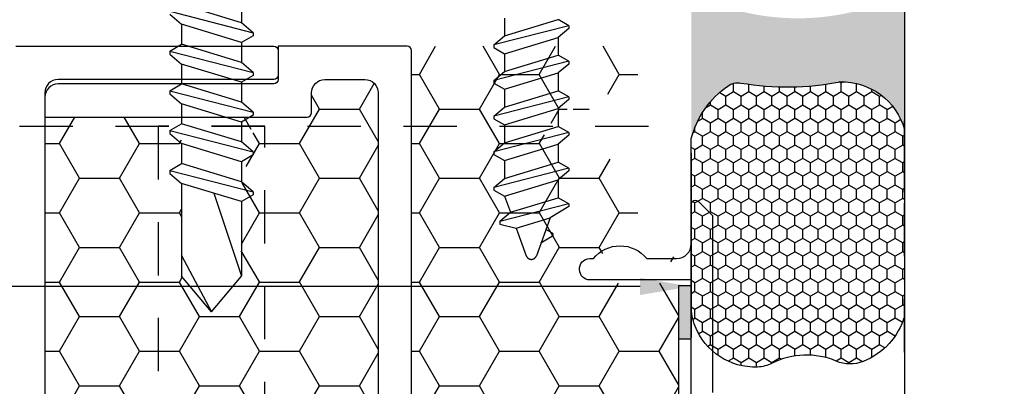
# Model space of a CAD drawing. Units: inches. Extents: x 0 to 54, y 0 to 43.6.
# Drawn here: x 47.5 to 49.8, y 9.2 to 10.1 of the extents above; entities that cross this region are included whole.
import ezdxf

# ---------------------------------------------------------------- set-up
doc = ezdxf.new("R2010")
doc.units = ezdxf.units.IN
doc.header["$MEASUREMENT"] = 0
doc.linetypes.add('HIDDEN', pattern=[0.375, 0.25, -0.125])
doc.linetypes.add('HIDDEN2', pattern=[0.1875, 0.125, -0.0625])
for name, color, linetype in [('Arcadia-Dim', 4, 'Continuous'), ('Arcadia-Hidden', 1, 'HIDDEN2'), ('Arcadia-Profile', 5, 'Continuous'), ('Arcadia-Shade', 8, 'Continuous')]:
    doc.layers.add(name, color=color, linetype=linetype)
doc.styles.get("Standard").update_dxf_attribs({"font": 'ARIALN.TTF'})
doc.dimstyles.get("Standard").update_dxf_attribs({"dimscale": 0, "dimtxt": 0.09375, "dimasz": 0.12, "dimexe": 0.12, "dimexo": 0.0625, "dimgap": 0.09, "dimtad": 0, "dimtih": 1, "dimtoh": 1, "dimdec": 4, "dimzin": 0, "dimdsep": 46, "dimlunit": 4, "dimtxsty": 'Standard', "dimcen": 0.09, "dimadec": 0, "dimazin": 0, "dimtfac": 1, "dimtdec": 4, "dimtofl": 0, "dimtmove": 0, "dimatfit": 3, "dimfxl": 1, "dimtolj": 1, "dimtzin": 0, "dimarcsym": 0})
pattern_1 = [(0, (365.8298759644866, 72.78821124399035), (0.140625, 0.08118988125), [0.09375, -0.1875]), (120, (365.8298759644866, 72.78821124399035), (-0.1406249996927418, 0.08118988178218671), [0.09374999999999986, -0.1874999999999997]), (59.99999999999999, (365.8298759644866, 72.78821124399035), (3.072581564178556e-10, 0.1623797630321867), [-0.1875, 0.09375])]

# ---------------------------------------------------------------- blocks, each defined once
blk = doc.blocks.new('BUTTON HEAD')
at = {"linetype": 'HIDDEN'}
for p, q in [((-0.06999995343926457, -1.147868867236525), (-0.06999995343926457, -1.194535502862664)), ((-0.06999995343926457, -1.194535502862664), (0.06999995343926457, -1.151733235928532)), ((0.09799993481499314, -1.167905102165491), (-0.09799993481499314, -1.218030276908053)), ((0.09799993481499314, -1.174905097509395), (0.06999995343926457, -1.198399871554784)), ((-0.09799993481499314, -1.218030276908053), (-0.06999995343926457, -1.194535502862664)), ((-0.06999995343926457, -1.241202138488916), (0.06999995343926457, -1.198399871554784)), ((-0.06999995343926457, -1.241202138488916), (0.06999995343926457, -1.198399871554784)), ((0.06999995343926457, -1.198399871554784), (0.06999995343926457, -1.245066507180923)), ((-0.09799993481499314, -1.218030276908053), (-0.09799993481499314, -1.225030272251956)), ((-0.09799993481499314, -1.225030272251956), (-0.06999995343926457, -1.241202138488916)), ((-0.06999995343926457, -1.241202138488916), (-0.06999995343926457, -1.287868774115054)), ((-0.06999995343926457, -1.287868774115054), (0.06999995343926457, -1.245066507180923)), ((0.09799993481499314, -1.261238373417882), (0.06999995343926457, -1.245066507180923)), ((0.09799993481499314, -1.261238373417882), (-0.09799993481499314, -1.31136354816033)), ((0.09799993481499314, -1.268238368761786), (0.06999995343926457, -1.291733142807061)), ((0.09799993481499314, -1.261238373417882), (0.09799993481499314, -1.268238368761786)), ((-0.09799993481499314, -1.31136354816033), (-0.06999995343926457, -1.287868774115054)), ((-0.06999995343926457, -1.334535409741193), (0.06999995343926457, -1.291733142807061)), ((-0.06999995343926457, -1.334535409741193), (0.06999995343926457, -1.291733142807061)), ((0.06999995343926457, -1.291733142807061), (0.06999995343926457, -1.338399778433313)), ((-0.09799993481499314, -1.31136354816033), (-0.09799993481499314, -1.318363543504347)), ((-0.09799993481499314, -1.318363543504347), (-0.06999995343926457, -1.334535409741193)), ((-0.06999995343926457, -1.334535409741193), (-0.06999995343926457, -1.381202045367445)), ((-0.06999995343926457, -1.381202045367445), (0.06999995343926457, -1.338399778433313)), ((0.09799993481499314, -1.354571644670159), (0.06999995343926457, -1.338399778433313)), ((0.09799993481499314, -1.354571644670159), (-0.09799993481499314, -1.40469681941272)), ((0.09799993481499314, -1.361571640014176), (0.06999995343926457, -1.385066414059452)), ((0.09799993481499314, -1.354571644670159), (0.09799993481499314, -1.361571640014176)), ((-0.09799993481499314, -1.40469681941272), (-0.06999995343926457, -1.381202045367445)), ((-0.06999995343926457, -1.427868680993583), (0.06999995343926457, -1.385066414059452)), ((-0.06999995343926457, -1.427868680993583), (0.06999995343926457, -1.385066414059452)), ((0.06999995343926457, -1.385066414059452), (0.06999995343926457, -1.43173304968559)), ((-0.09799993481499314, -1.40469681941272), (-0.09799993481499314, -1.411696814756624)), ((-0.09799993481499314, -1.411696814756624), (-0.06999995343926457, -1.427868680993583)), ((-0.06999995343926457, -1.427868680993583), (-0.06999995343926457, -1.474535316619722)), ((0.09799993481499314, -1.44790491592255), (-0.09799993481499314, -1.498030090665111)), ((-0.06999995343926457, -1.474535316619722), (0.06999995343926457, -1.43173304968559)), ((0.09799993481499314, -1.44790491592255), (0.06999995343926457, -1.43173304968559)), ((0.09799993481499314, -1.44790491592255), (0.09799993481499314, -1.454904911266453)), ((-0.09799993481499314, -1.498030090665111), (-0.06999995343926457, -1.474535316619722)), ((0.09799993481499314, -1.454904911266453), (0.06999995343926457, -1.478399685311842)), ((-0.09799993481499314, -1.498030090665111), (-0.09799993481499314, -1.505030086009015)), ((-0.06999995343926457, -1.521201952245974), (0.06999995343926457, -1.478399685311842)), ((-0.06999995343926457, -1.521201952245974), (0.06999995343926457, -1.478399685311842)), ((0.06999995343926457, -1.478399685311842), (0.06999995343926457, -1.525066320937981)), ((-0.09799993481499314, -1.505030086009015), (-0.06999995343926457, -1.521201952245974)), ((-0.06999995343926457, -1.521201952245974), (-0.06999995343926457, -1.567868587872113)), ((0.09799993481499314, -1.54123818717494), (-0.09799993481499314, -1.591363361917388)), ((-0.06999995343926457, -1.567868587872113), (0.06999995343926457, -1.525066320937981)), ((0.09799993481499314, -1.54123818717494), (0.06999995343926457, -1.525066320937981)), ((0.09799993481499314, -1.54123818717494), (0.09799993481499314, -1.548238182518844)), ((-0.09799993481499314, -1.591363361917388), (-0.06999995343926457, -1.567868587872113)), ((0.09799993481499314, -1.548238182518844), (0.06999995343926457, -1.571732956564119)), ((-0.09799993481499314, -1.591363361917388), (-0.09799993481499314, -1.598363357261292)), ((-0.06999995343926457, -1.614535223498251), (0.06999995343926457, -1.571732956564119)), ((-0.06999995343926457, -1.614535223498251), (0.06999995343926457, -1.571732956564119)), ((0.06999995333410425, -1.57173295659627), (0.06999995333410425, -1.789797059557827)), ((-0.09799993481499314, -1.598363357261292), (-0.06999995343926457, -1.614535223498251)), ((-0.005381477551964053, -1.594779372830402), (-0.0699999535444249, -1.789797059557827)), ((-0.0699999535444249, -1.614535223437515), (-0.0699999535444249, -1.789797059557827)), ((0.06999995333410425, -1.740895810033408), (-1.051603248924948e-10, -1.873258542504686)), ((-1.051603248924948e-10, -1.873258542504686), (-0.0699999535444249, -1.789797059557827)), ((-1.051603248924948e-10, -1.873258542504686), (0.06999995333410425, -1.789797059557827))]:
    blk.add_line(p, q, dxfattribs=at)
blk = doc.blocks.new('*D32')
at = {"layer": 'Arcadia-Dim', "color": 0, "lineweight": -2, "transparency": 16777216}
for p, q in [((44.53002243557962, 9.763367505331523), (44.53002243557962, 9.329772928421049)), ((49.03002243557951, 9.763367505331523), (49.03002243557951, 9.329772928421049)), ((44.65002243557962, 9.449772928421048), (45.27110452779454, 9.449772928421048)), ((48.91002243557951, 9.449772928421048), (45.5990197733607, 9.449772928421048))]:
    blk.add_line(p, q, dxfattribs=at)
at = {"layer": 'Arcadia-Dim', "color": 0, "transparency": 16777216}
for points in [[(44.65002243557962, 9.469772928421047), (44.65002243557962, 9.429772928421048), (44.53002243557962, 9.449772928421048)], [(48.91002243557951, 9.469772928421047), (48.91002243557951, 9.429772928421048), (49.03002243557951, 9.449772928421048)]]:
    blk.add_solid(points, dxfattribs=at)
at = {"layer": 'Defpoints', "color": 0, "transparency": 16777216}
for p in [(44.53002243557962, 9.825867505331523), (49.03002243557951, 9.825867505331523), (49.03002243557951, 9.449772928421048)]:
    blk.add_point(p, dxfattribs=at)
at = {"layer": 'Arcadia-Dim', "color": 0, "transparency": 16777216, "insert": (45.43506215057762, 9.449772928421048), "char_height": 0.09375, "attachment_point": 5}
blk.add_mtext('\\A1;4{\\H1.000000x;\\S1/2;}"', dxfattribs=at)
blk = doc.blocks.new('91-004 COVER w PERF')
at = {"layer": 'Arcadia-Shade'}
h = blk.add_hatch(color=256, dxfattribs=at)
h.dxf.hatch_style = 1
h.paths.add_polyline_path([(0.03000000000000114, -0.875), (0, -0.875), (0, -1), (0.03000000000000114, -1)])
h.paths.add_polyline_path([(0.03000000000000114, -0.5), (0, -0.5), (0, -0.625), (0.03000000000000114, -0.625)])
h.paths.add_polyline_path([(0.03000000000000114, -0.125), (0, -0.125), (0, -0.25), (0.03000000000000114, -0.25)])
h.paths.add_polyline_path([(0.03000000000000114, 0.25), (0, 0.25), (0, 0.125), (0.03000000000000114, 0.125)])
h.paths.add_polyline_path([(0.03000000000000114, 0.625), (0, 0.625), (0, 0.5), (0.03000000000000114, 0.5)])
h.paths.add_polyline_path([(0.03000000000000114, 1), (0, 1), (0, 0.875), (0.03000000000000114, 0.875)])
at = {"layer": 'Arcadia-Profile'}
blk.add_line((0, 0.875), (0.03000000000000114, 0.875), dxfattribs=at)
blk.add_lwpolyline([(0, 0.75), (0, 1.014347489042109), (0.2379999999999427, 1.014347489042109, 0.4142135623731006), (0.2619999999999436, 1.03834748904211, 0.4399056403217711), (0.2380000000326064, 1.064347489042177), (0.2294499799834995, 1.064347489042177, 0.4803844614090011), (0.1045500200165534, 1.064347489042177), (0.03499999999996817, 1.064347489042149, -0.4142135623730943), (-3.552713678800501e-14, 1.099347489042145), (7.105427357601002e-15, 1.191113917429391, 0.6681786379194257), (-0.0170710678118553, 1.198184985241255), (-0.04999999999995453, 1.165256053053156), (-0.04999999999995453, 0.75)], format="xyb", dxfattribs=at)
blk.add_lwpolyline([(0, 1), (0.03000000000000114, 1), (0.03000000000000114, -1), (0, -1)], close=True, dxfattribs=at)
blk = doc.blocks.new('08x1_4FHSM')
at = {"linetype": 'HIDDEN'}
for p, q in [((-0.04417758483857437, 1.402755269550052), (-0.01178749630354314, 1.491746306159277)), ((0.03533020682074106, 1.42706324087532), (0.01178749648465338, 1.491746306179342)), ((-0.04940636547982447, 1.445669977084608), (-0.02257768223232492, 1.462100514223236)), ((-0.04931385625779594, 1.438483410175181), (-0.03432460391992986, 1.429826112138256)), ((-0.08780794159423433, 1.369762983708691), (0.07411306586381183, 1.411172801014432)), ((0.03533020682074106, 1.42706324087532), (-0.04417758483857437, 1.402755269550052)), ((0.07411306586381183, 1.41744479684257), (0.03533020682074106, 1.42706324087532)), ((0.07411306586381183, 1.410488196588446), (0.04902508255116, 1.389436879043776)), ((0.07411306586381183, 1.410488196588446), (0.07411306586381183, 1.41744479684257)), ((-0.08780794159423433, 1.376034979536827), (-0.04417758483857437, 1.402755269550052)), ((0.04902508255116, 1.389436879043776), (-0.0627199582815825, 1.355272991560375)), ((0.06271995828157895, 1.351810517212337), (0.04902508255116, 1.389436879043776)), ((-0.08780794159423433, 1.369762983708691), (-0.08780794159423433, 1.376034979536827)), ((-0.08780794159423433, 1.369762983708691), (-0.0627199582815825, 1.355272991560375)), ((-0.0627199582815825, 1.313459686039355), (-0.0627199582815825, 1.355272991560375)), ((0.06271995828157895, 1.351810517212337), (-0.0627199582815825, 1.313459686039355)), ((0.08780794159423433, 1.337320525064021), (0.06271995828157895, 1.351810517212337)), ((-0.08780794159423433, 1.286136372666549), (0.08780794159423433, 1.331048529235883)), ((0.08780794159423433, 1.331048529235883), (0.06271995828157895, 1.309997211691215)), ((0.08780794159423433, 1.331048529235883), (0.08780794159423433, 1.337320525064021)), ((-0.08780794159423433, 1.292408368494685), (-0.0627199582815825, 1.313459686039355)), ((0.06271995828157895, 1.309997211691215), (-0.0627199582815825, 1.271646380518233)), ((0.06271995828157895, 1.268183906170195), (0.06271995828157895, 1.309997211691215)), ((-0.08780794159423433, 1.286136372666549), (-0.08780794159423433, 1.292408368494685)), ((-0.08780794159423433, 1.286136372666549), (-0.0627199582815825, 1.271646380518334)), ((-0.0627199582815825, 1.229833074997213), (-0.0627199582815825, 1.271646380518334)), ((-0.08780794159423433, 1.202509761624508), (0.08780794159423433, 1.247421918193741)), ((0.06271995828157895, 1.268183906170195), (-0.0627199582815825, 1.229833074997213)), ((0.06271995828157895, 1.268183906170195), (-0.0627199582815825, 1.229833074997213)), ((0.08780794159423433, 1.253693914021879), (0.06271995828157895, 1.268183906170195)), ((0.08780794159423433, 1.247421918193741), (0.06271995828157895, 1.226370600649174)), ((0.08780794159423433, 1.247421918193741), (0.08780794159423433, 1.253693914021879)), ((-0.08780794159423433, 1.208781757452646), (-0.0627199582815825, 1.229833074997213)), ((0.06271995828157895, 1.226370600649174), (-0.0627199582815825, 1.188019769476192)), ((0.06271995828157895, 1.184557295128155), (0.06271995828157895, 1.226370600649174)), ((-0.08780794159423433, 1.202509761624508), (-0.08780794159423433, 1.208781757452646)), ((-0.08780794159423433, 1.202509761624508), (-0.0627199582815825, 1.188019769476192)), ((-0.0627199582815825, 1.146206463955172), (-0.0627199582815825, 1.188019769476192)), ((0.06271995828157895, 1.184557295128155), (-0.0627199582815825, 1.146206463955172)), ((0.06271995828157895, 1.184557295128155), (-0.0627199582815825, 1.146206463955172)), ((0.08780794159423433, 1.170067302979838), (0.06271995828157895, 1.184557295128155)), ((-0.08780794159423433, 1.118883150582468), (0.08780794159423433, 1.1637953071517)), ((0.08780794159423433, 1.1637953071517), (0.06271995828157895, 1.142743989607133)), ((0.08780794159423433, 1.1637953071517), (0.08780794159423433, 1.170067302979838)), ((-0.08780794159423433, 1.125155146410606), (-0.0627199582815825, 1.146206463955172)), ((0.06271995828157895, 1.142743989607133), (-0.0627199582815825, 1.104393158434151)), ((0.06271995828157895, 1.100930684086114), (0.06271995828157895, 1.142743989607133)), ((-0.08780794159423433, 1.118883150582468), (-0.08780794159423433, 1.125155146410606)), ((-0.08780794159423433, 1.118883150582468), (-0.0627199582815825, 1.104393158434151)), ((-0.0627199582815825, 1.062579852913132), (-0.0627199582815825, 1.104393158434151)), ((0.06271995828157895, 1.100930684086114), (-0.0627199582815825, 1.062579852913132)), ((0.06271995828157895, 1.100930684086114), (-0.0627199582815825, 1.062579852913132)), ((0.08780794159423433, 1.086440691937797), (0.06271995828157895, 1.100930684086114)), ((0.08780794159423433, 1.080168696109659), (0.08780794159423433, 1.086440691937797)), ((-0.08780794159423433, 1.035256539540427), (0.08780794159423433, 1.080168696109659)), ((-0.08780794159423433, 1.041528535368565), (-0.0627199582815825, 1.062579852913132)), ((0.08780794159423433, 1.080168696109659), (0.06271995828157895, 1.059117378565093)), ((-0.08780794159423433, 1.035256539540427), (-0.08780794159423433, 1.041528535368565)), ((0.06271995828157895, 1.059117378565093), (-0.0627199582815825, 1.02076654739211)), ((0.06271995828157895, 1.017304073044073), (0.06271995828157895, 1.059117378565093)), ((-0.08780794159423433, 1.035256539540427), (-0.0627199582815825, 1.02076654739211)), ((-0.0627199582815825, 0.9789532418710909), (-0.0627199582815825, 1.02076654739211)), ((0.06271995828157895, 1.017304073044073), (-0.0627199582815825, 0.9789532418710909)), ((0.06271995828157895, 1.017304073044073), (-0.0627199582815825, 0.9789532418710909)), ((0.08780794159423433, 1.002814080895757), (0.06271995828157895, 1.017304073044073)), ((-0.08780794159423433, 0.9516299284983862), (0.08780794159423433, 0.9965420850676185)), ((0.08780794159423433, 0.9965420850676185), (0.06271995828157895, 0.975490767523052)), ((0.08780794159423433, 0.9965420850676185), (0.08780794159423433, 1.002814080895757)), ((-0.08780794159423433, 0.9579019243265243), (-0.0627199582815825, 0.9789532418710909)), ((0.06271995828157895, 0.975490767523052), (-0.0627199582815825, 0.9371399363500696)), ((0.06271995828157895, 0.9336774620020325), (0.06271995828157895, 0.975490767523052)), ((-0.08780794159423433, 0.9516299284983862), (-0.08780794159423433, 0.9579019243265243)), ((-0.08780794159423433, 0.9516299284983862), (-0.0627199582815825, 0.9371399363500696))]:
    blk.add_line(p, q, dxfattribs=at)
for centre, radius, start, end in [((9.422418401072719e-11, 1.487456008343685), 0.01254399165631609, 20.00000005557506, 160.0000000420367), ((-0.0472226023590645, 1.442104208749694), 0.004181330552105364, 121.4843145722295, 239.9906860287274)]:
    blk.add_arc(centre, radius, start, end, dxfattribs=at)
blk = doc.blocks.new('*U8')
blk.add_lwpolyline([(0, 0), (1.5, 0), (1.5, 9.25), (0, 9.25)], close=True)
blk = doc.blocks.new('*U39')
at = {"layer": 'Arcadia-Profile'}
h = blk.add_hatch(color=256, dxfattribs=at)
edge = h.paths.add_edge_path()
edge.add_line((-4.255854927727108e-16, 0.5000000000000019), (-0.3415971317720681, 0.5000000000000019))
edge.add_arc((-0.3958370399560139, 0.2896567274868739), 0.2172239856262077, 35.12576795111403, 75.54049043261, ccw=False)
edge.add_arc((-0.2522502827612998, 0.3906676942111633), 0.041666666666646, -9.589877105315225, 35.125767951116984, ccw=False)
edge.add_arc((0.4308506004019131, 0.2752539657296112), 0.6511155107169635, 170.4101228946807, 190.9855794753516)
edge.add_arc((-0.3613754304164896, 0.1474831508321544), 0.1530866474885135, -74.4499340415818, 1.3823096407652997, ccw=False)
edge.add_line((-0.32033591458083, 4.508615703002762e-13), (-5.972999872483342e-13, 4.508615703002762e-13))
edge.add_arc((0.4975703868955628, 0.2499999999996324), 0.5568449424351317, 153.3231490947054, 206.6768509051579, ccw=False)
at = {"layer": 'Arcadia-Shade', "lineweight": -3}
h = blk.add_hatch(dxfattribs=at)
h.set_pattern_fill('HONEY', color=256, scale=0.1666666666666666)
h.set_pattern_definition([(0, (-1.850371707708595e-17, -9.251858538542975e-18), (0.03124999999999999, 0.0180421959121758), [0.02083333333333333, -0.04166666666666666]), (120, (-1.850371707708595e-17, -9.251858538542975e-18), (-0.03124999999999998, 0.0180421959121758), [0.02083333333333333, -0.04166666666666665]), (59.99999999999999, (-1.850371707708595e-17, -9.251858538542975e-18), (6.938893903907227e-18, 0.03608439182435161), [-0.04166666666666666, 0.02083333333333333])])
h.paths.add_polyline_path([(-0.2083333333333742, 0.1511761387382586, -0.09001934690241734), (-0.2111658875103337, 0.3837262550252461, 0.1976228614784511), (-0.2181714896626488, 0.4146415752496755, 0.1781934081275222), (-0.3415971317720681, 0.5000000000000019), (-0.7337299339763174, 0.5000000000000019, 0.09541692369354227), (-0.7818529476183127, 0.4907321217873543, 0.320487908186165), (-0.8776979589015335, 0.3447817867490042, 0.1072170252175646), (-0.8688592544094398, 0.3105723305868091, -0.2200532177358034), (-0.8638473303031073, 0.1599238414736851, 0.1971983639969382), (-0.864514520170039, 0.09665505371191904, 0.2294187004830096), (-0.7588524718457192, -3.899658373995862e-15), (-0.3203359145824312, -3.899658373995862e-15, 0.3435090603726156)])
at = {"layer": 'Arcadia-Profile'}
blk.add_lwpolyline([(-0.8688592544094401, 0.3105723305868094, -0.1073450320601699), (-0.8776996023646465, 0.3448239381707375, -0.3204104769671941), (-0.7818529476183084, 0.4907321217873561, -0.09541692369342575), (-0.7337299339763724, 0.5000000000000019), (-0.3415971317720681, 0.5000000000000019, -0.1781934081275193), (-0.2181714896626503, 0.4146415752496775, -0.1976228614784485), (-0.2111658875103332, 0.3837262550252489, 0.09001934690241879), (-0.208333333333374, 0.1511761387382577, -0.3435090603726143), (-0.3203359145824311, -3.885780586188048e-15), (-0.7588524718457194, -3.885780586188048e-15, -0.2294187004830065), (-0.8645145201700385, 0.09665505371191728, -0.1971983639969396), (-0.8638473303031081, 0.1599238414736838, 0.2200532177358061)], format="xyb", close=True, dxfattribs=at)

msp = doc.modelspace()

# ---------------------------------------------------------------- hatches: boundary and pattern name
at = {"layer": 'Arcadia-Shade'}
h = msp.add_hatch(dxfattribs=at)
h.set_pattern_fill('HONEY', color=256, scale=0.75)
h.set_pattern_definition(pattern_1)
edge = h.paths.add_edge_path()
edge.add_arc((48.36400866893804, 10.0033675053313), 0.009999999999990905, 0, 90)
edge.add_line((48.36400866893804, 10.0133675053313), (48.89502243557952, 10.0133675053313))
edge.add_arc((48.89502243557952, 10.0033675053313), 0.009999999999990905, 0, 90, ccw=False)
edge.add_line((48.90502243557951, 10.0033675053313), (48.90502243557951, 9.904099404409543))
edge.add_line((48.90502243557951, 9.904099404409543), (48.889731649034, 9.885876554610427))
edge.add_line((48.889731649034, 9.885876554610427), (48.84306501340792, 9.885876554610427))
edge.add_line((48.84306501340792, 9.885876554610427), (48.82689314717091, 9.913876535986155))
edge.add_line((48.82689314717091, 9.913876535986155), (48.81989315182695, 9.913876535986155))
edge.add_line((48.81989315182695, 9.913876535986155), (48.79007139958021, 9.865181941392812))
edge.add_line((48.79007139958021, 9.865181941392812), (48.75985840563506, 9.854185310877249))
edge.add_line((48.75985840563506, 9.854185310877249), (48.75019624263241, 9.870914387173165))
edge.add_arc((48.7461551727948, 9.86858039844693), 0.004666663562610238, 30.0093139704661, 148.5156854282614)
edge.add_line((48.74217552063529, 9.87101763407275), (48.72383786752444, 9.84107490714512))
edge.add_line((48.72383786752444, 9.84107490714512), (48.69075104622159, 9.829032289009938))
edge.add_arc((48.69553932503366, 9.815876601066016), 0.01399999068785331, 109.9999999584254, 249.9999999440264)
edge.add_line((48.6907510461992, 9.802720913130251), (48.76294196729744, 9.776445566773013))
edge.add_line((48.76294196729744, 9.776445566773013), (48.77367683786964, 9.733161125876727))
edge.add_line((48.77367683786964, 9.733161125876727), (48.78144090065332, 9.733161125876727))
edge.add_line((48.78144090065332, 9.733161125876727), (48.80493567469871, 9.761161107252455))
edge.add_line((48.80493567469871, 9.761161107252455), (48.84692938209987, 9.745876647731897))
edge.add_line((48.84692938209987, 9.745876647731897), (48.86310124833689, 9.717876666356169))
edge.add_line((48.86310124833689, 9.717876666356169), (48.87010124368074, 9.717876666356169))
edge.add_line((48.87010124368074, 9.717876666356169), (48.89359601772613, 9.745876647731897))
edge.add_line((48.89359601772613, 9.745876647731897), (48.90502243557951, 9.745876647731897))
edge.add_line((48.90502243557951, 9.745876647731897), (48.90502243557957, 9.5400007070186))
edge.add_line((48.90502243557957, 9.5400007070186), (48.92547241556379, 9.519550727034463))
edge.add_line((48.92547241556379, 9.519550727034463), (48.99502243557954, 9.519550727034463))
edge.add_arc((48.99502243557956, 9.554550727034467), 0.03500000000000369, 269.9999999999651, 359.9999999998488)
edge.add_line((49.03002243557957, 9.554550727034375), (49.03002243557951, 9.542480236915246))
edge.add_arc((48.9950224355795, 9.542480236915289), 0.0350000000000108, 270.00000000006975, 359.99999999993025, ccw=False)
edge.add_line((48.99502243557954, 9.507480236915278), (48.92547241556373, 9.507480236915278))
edge.add_arc((48.86302243557974, 9.45748023691528), 0.08000000000000704, 38.6821874534828, 118.0304138366651)
edge.add_line((48.82542722083851, 9.528096097942118), (48.78077908828728, 9.504819562034406))
edge.add_arc((48.79200203590459, 9.482480236915293), 0.02499999999996722, 116.6742790109556, 270.0000000001954)
edge.add_line((48.79200203590467, 9.457480236915323), (49.0000224355796, 9.457480236915323))
edge.add_line((49.0000224355796, 9.457480236915323), (49.00002243557965, 7.44448023691529))
edge.add_line((49.00002243557965, 7.44448023691529), (48.79200203590467, 7.44448023691529))
edge.add_arc((48.79200203590459, 7.419480236915319), 0.02499999999997016, 89.99999999980459, 243.3257209890444)
edge.add_line((48.78077908828728, 7.397140911796207), (48.82542722083851, 7.373864375888495))
edge.add_arc((48.86302243557974, 7.444480236915332), 0.08000000000000543, 241.9695861633349, 321.3178125465172)
edge.add_line((48.92547241556373, 7.394480236915335), (48.99502243557954, 7.394480236915278))
edge.add_arc((48.99502243557951, 7.359480236915282), 0.03499999999999659, -4.661160346586257e-11, 89.9999999999535, ccw=False)
edge.add_line((49.03002243557951, 7.359480236915253), (49.03002243557951, 7.347184283628501))
edge.add_arc((48.9950224355795, 7.347184283628465), 0.03500000000000369, 5.815871417532674e-11, 89.99999999994185)
edge.add_line((48.99502243557954, 7.382184283628469), (48.92547241556368, 7.382184283628469))
edge.add_line((48.92547241556368, 7.382184283628469), (48.90502243557951, 7.361734303644305))
edge.add_line((48.90502243557951, 7.361734303644305), (48.90502243557951, 7.156083826098715))
edge.add_line((48.90502243557951, 7.156083826098715), (48.89359601772618, 7.156083826098715))
edge.add_line((48.89359601772618, 7.156083826098715), (48.87010124368079, 7.184083807474444))
edge.add_line((48.87010124368079, 7.184083807474444), (48.86310124833689, 7.184083807474444))
edge.add_line((48.86310124833689, 7.184083807474444), (48.84692938209993, 7.156083826098715))
edge.add_line((48.84692938209993, 7.156083826098715), (48.80493567469871, 7.140799366578158))
edge.add_line((48.80493567469871, 7.140799366578158), (48.78034187080085, 7.170109120728817))
edge.add_line((48.78034187080085, 7.170109120728817), (48.78067683321349, 7.168799347953886))
edge.add_line((48.78067683321349, 7.168799347953886), (48.7736768378697, 7.168799347953886))
edge.add_line((48.7736768378697, 7.168799347953886), (48.76294196729744, 7.125514907057571))
edge.add_line((48.76294196729744, 7.125514907057571), (48.6907510461992, 7.099239560700362))
edge.add_arc((48.69553932503368, 7.086083872764597), 0.01399999068785549, 110.0000000560556, 250.0000000414926)
edge.add_line((48.69075104622159, 7.072928184820675), (48.72383786752438, 7.060885566685492))
edge.add_line((48.72383786752438, 7.060885566685492), (48.74217552063529, 7.030942839757863))
edge.add_arc((48.7461551727948, 7.033380075383683), 0.004666663562605957, 211.4843145717386, 329.9906860295339)
edge.add_line((48.75019624263241, 7.031046086657447), (48.75985840563506, 7.047775162953393))
edge.add_line((48.75985840563506, 7.047775162953393), (48.79007139958004, 7.036778532437829))
edge.add_line((48.79007139958004, 7.036778532437829), (48.819893151827, 6.988083937844458))
edge.add_line((48.819893151827, 6.988083937844458), (48.82689314717096, 6.988083937844458))
edge.add_line((48.82689314717096, 6.988083937844458), (48.84306501340787, 7.016083919220186))
edge.add_line((48.84306501340787, 7.016083919220186), (48.88973164903406, 7.016083919220186))
edge.add_line((48.88973164903406, 7.016083919220186), (48.90502243557951, 6.997861069421013))
edge.add_line((48.90502243557951, 6.997861069421013), (48.90502243557951, 6.898367505331628))
edge.add_arc((48.89502243557951, 6.898367505331635), 0.00999999999999801, 270.0000000000407, 359.9999999999593, ccw=False)
edge.add_line((48.89502243557952, 6.888367505331637), (48.36400866893838, 6.888367505331637))
edge.add_arc((48.36400866893841, 6.898367505331485), 0.009999999999848797, 269.9999999998371, 359.9999999988601)
edge.add_line((48.37400866893826, 6.898367505331287), (48.37400866893826, 7.98236750533129))
edge.add_arc((48.40500866893824, 7.982367505331318), 0.03099999999997749, 90.00000000005252, 180.0000000000526, ccw=False)
edge.add_line((48.40500866893821, 8.013367505331296), (48.7690086689383, 8.013367505331239))
edge.add_arc((48.76900866893827, 8.02936750533123), 0.01599999999999113, 270.0000000001018, 360.0000000001017)
edge.add_line((48.78500866893826, 8.029367505331258), (48.78500866893826, 8.126388434930952))
edge.add_arc((48.79700866890573, 8.126388434930305), 0.0119999999674647, 92.62145212351231, 179.9999999969127, ccw=False)
edge.add_arc((48.79609392871421, 8.146367505184685), 0.00799999997872005, 272.6214521235136, 340.0000000001731)
edge.add_line((48.80361146966051, 8.143631344045382), (48.81552620983639, 8.17636682363706))
edge.add_arc((48.80800866889007, 8.179102984776371), 0.007999999978739137, 340.0000000001775, 445.0000000001327)
edge.add_line((48.80870591483018, 8.187072542339926), (48.6913819110073, 8.197337062633885))
edge.add_arc((48.69068466506747, 8.189367505073314), 0.007999999975742501, 85.00000000019635, 260.5441208818193)
edge.add_arc((48.68805605606408, 8.17358490664185), 0.00799999997868173, 19.999999888464174, 80.5441208819758, ccw=False)
edge.add_line((48.69557359701567, 8.17632106776653), (48.71800866895053, 8.114681213848478))
edge.add_arc((48.71400866913001, 8.103367505309201), 0.01199999997816134, -90.00000001350247, 70.52878023757143, ccw=False)
edge.add_line((48.71400866912718, 8.091367505331043), (48.68501711381022, 8.091367505331156))
edge.add_arc((48.68384149621338, 8.103119875389218), 0.01181102360998634, 275.7124302382395, 359.999999999931)
edge.add_line((48.69565251982335, 8.103119875389204), (48.69565251982318, 8.120836410804479))
edge.add_line((48.69565251982318, 8.120836410804479), (48.66044107470732, 8.181824422753088))
edge.add_arc((48.66726017236789, 8.185761430623117), 0.007874015739953073, 174.5348444836947, 210.0000000004384, ccw=False)
edge.add_arc((48.71428950946851, 8.18126188494174), 0.05511811018003128, 126.99999999996399, 174.5348444830551, ccw=False)
edge.add_line((48.68111860271445, 8.225281164978234), (48.76462161515265, 8.288205198196799))
edge.add_arc((48.74092811032827, 8.319647541080023), 0.03937007870006268, 307.0000000000058, 360)
edge.add_line((48.78029818902833, 8.319647541080023), (48.78029818902833, 8.37871042628921))
edge.add_line((48.78029818902833, 8.37871042628921), (48.78029818902833, 8.582028816030395))
edge.add_arc((48.7409281103284, 8.582028816030352), 0.03937007869993181, 6.204371634563717e-11, 53.00000000008062)
edge.add_line((48.76462161515265, 8.613471158913505), (48.68111860271445, 8.67639519213207))
edge.add_arc((48.71428950946853, 8.720414472168507), 0.05511811017999997, 185.4651555169778, 232.99999999998272, ccw=False)
edge.add_arc((48.66726017236805, 8.715914926487201), 0.00787401574006173, 149.9999999996549, 185.4651555169569, ccw=False)
edge.add_line((48.66044107470738, 8.719851934357273), (48.6956525198233, 8.780839946305996))
edge.add_line((48.6956525198233, 8.780839946305996), (48.69565251982335, 8.7985564817211))
edge.add_arc((48.68384149621336, 8.798556481721413), 0.01181102360999375, 359.9999999984834, 450.0000000002757)
edge.add_line((48.6838414962133, 8.810367505331406), (48.71400866912695, 8.810367505331492))
edge.add_arc((48.71400866912981, 8.798367505353298), 0.0119999999781939, -70.5287802374454, 90.00000001360428, ccw=False)
edge.add_line((48.71800866895036, 8.787053796814), (48.69557359701544, 8.725413942896004))
edge.add_arc((48.68805605606383, 8.728150104020607), 0.007999999978682929, 279.4558791215296, 340.0000001121315, ccw=False)
edge.add_arc((48.69068466506721, 8.71236750558915), 0.007999999975729932, 99.45587911468377, 275.0000000000153)
edge.add_line((48.69138191100707, 8.704397948028593), (48.80870591483001, 8.714662468322551))
edge.add_arc((48.80800866888987, 8.722632025886085), 0.007999999978720198, 275.0000000000833, 380.0000000000355)
edge.add_line((48.81552620983616, 8.725368187025417), (48.80361146966034, 8.758103666617153))
edge.add_arc((48.79609392871407, 8.755367505477828), 0.007999999978697258, 20.00000000003993, 87.37854787505131)
edge.add_arc((48.79700866890555, 8.775346575732172), 0.01199999996745407, 180.0000000030872, 267.3785478776061, ccw=False)
edge.add_line((48.78500866893809, 8.775346575731525), (48.78500866893809, 8.872367505331276))
edge.add_arc((48.76900866893807, 8.872367505331276), 0.01600000000001955, 0, 90)
edge.add_line((48.76900866893807, 8.888367505331296), (48.40500866893798, 8.888367505331182))
edge.add_arc((48.40500866893804, 8.919367505331188), 0.03100000000000591, 179.999999999895, 269.99999999989495, ccw=False)
edge.add_line((48.37400866893803, 8.919367505331245), (48.37400866893803, 10.0033675053313))
h = msp.add_hatch(dxfattribs=at)
h.set_pattern_fill('HONEY', color=256, scale=0.75)
h.set_pattern_definition(pattern_1)
h.paths.add_polyline_path([(48.29600866893846, 9.904117505331548, 0.4142135623731005), (48.26475866893846, 9.935367505331605), (48.17075866893886, 9.935367505331207, 0.4142135623730875), (48.13950866893886, 9.904117505331207), (48.13950866893886, 9.857367505331233, -0.4142135623731083), (48.12950866893887, 9.847367505331242), (47.97502238901878, 9.847367505331242), (47.97502238901878, 9.831634455645705), (48.0030223703945, 9.815462589408746), (48.0030223703945, 9.808462594064842), (47.97502238901878, 9.784967820019396), (47.97502238901878, 9.738301184393315), (48.0030223703945, 9.722129318156355), (48.0030223703945, 9.71512932281248), (47.97502238891362, 9.691634548678927), (47.97502238891362, 9.473570445773468), (47.90502243547429, 9.39010896282661), (47.83502248203509, 9.473570445773497), (47.83502248203509, 9.64883228189381), (47.80702250076452, 9.665004148070004), (47.80702250076452, 9.67200414341388), (47.83502248214025, 9.695498917459155), (47.83502248214025, 9.742165553085322), (47.80702250076452, 9.758337419322281), (47.80702250076452, 9.765337414666242), (47.83502248214025, 9.788832188711545), (47.83502248214025, 9.835498824337712), (47.81447303893414, 9.847367505331242), (47.51403620222102, 9.847367505331242), (47.51403620222096, 8.919617505331296, 0.4142135623730951), (47.54528620222096, 8.888367505331296), (47.72969079834009, 8.888367505331296, -0.4142135623730909), (47.74569079834005, 8.87236750533122), (47.74569079834005, 8.775346575731582, 0.4008754401566525), (47.75714195419285, 8.76335913357979, -0.3027680775122259), (47.7642935990623, 8.75810366661721), (47.77620833923818, 8.725368187025417, -0.4931454260308103), (47.76938804423197, 8.714662468322551), (47.65206404040909, 8.704397948028593, -0.9618520024809611), (47.65005248996819, 8.7202588048035, 0.2704954508893619), (47.65625572641746, 8.725413942896004), (47.67869079835232, 8.787053796814, 0.8430390037109288), (47.67469079852897, 8.810367505331548), (47.64672978054405, 8.810367505331548, -0.4142135623841956), (47.65854080415404, 8.7985564817211), (47.65854080415404, 8.78083994630611), (47.62332935903807, 8.719851934357273, 0.1559930782578659), (47.62231023384858, 8.715165002207065, 0.2104361507017288), (47.64400688704514, 8.67639519213207), (47.72750989948334, 8.613471158913505, -0.2354687434834132), (47.74318647335902, 8.582028816030395), (47.74318647335902, 8.37871042628921), (47.74318647335902, 8.319647541080023, -0.2354687434832982), (47.72750989948334, 8.288205198196799), (47.64400688704514, 8.225281164978234, 0.2104361507015964), (47.62231023384858, 8.186511354903239, 0.1559930782578648), (47.62332935903807, 8.181824422753088), (47.65854080415404, 8.120836410804166), (47.65854080415404, 8.103119875389204, -0.3853043802310862), (47.64790539813949, 8.091367505330986), (47.67469079852874, 8.091367505330986, 0.8430390037109287), (47.67869079835215, 8.114681213848478), (47.65625572641723, 8.176321067766473, 0.2704954509030085), (47.65005248996756, 8.181476205859035, -0.9618520024493518), (47.65206404040886, 8.197337062633885), (47.76938804423175, 8.187072542339926, -0.4931454260308096), (47.77620833923795, 8.17636682363706), (47.76429359906213, 8.143631344045382, -0.302768077520083), (47.75714195419239, 8.138375877082687, 0.4008754401510567), (47.74569079833982, 8.126388434930952), (47.74569079833982, 8.029367505331258, -0.414213562373091), (47.72969079833986, 8.013367505331296), (47.54528620222074, 8.013367505331296, 0.4142135623730951), (47.51403620222074, 7.982117505331296), (47.51403620222074, 6.99761750533127, 0.4142135623731004), (47.54528620222074, 6.96636750533127), (47.63928620222033, 6.966367505331611, 0.4142135623730875), (47.67053620222033, 6.997617505331611), (47.67053620222033, 7.044367505331586, -0.4142135623731083), (47.68053620222032, 7.054367505331577), (48.29600866893823, 7.054367505331577), (48.29600866893823, 7.982117505331637, 0.4142135623730951), (48.26475866893823, 8.013367505331637), (48.08035407281911, 8.013367505331637, -0.4142135623730909), (48.06435407281909, 8.0293675053316), (48.06435407281909, 8.126388434931293, 0.4008754401566525), (48.05290291696629, 8.138375877083028, -0.3027680775122259), (48.04575127209689, 8.143631344045723), (48.03383653192101, 8.176366823637402, -0.4931454260308103), (48.04065682692722, 8.187072542340267), (48.15798083075011, 8.197337062634226, -0.9618520024809611), (48.159992381191, 8.181476205859319, 0.2704954508893618), (48.15378914474174, 8.176321067766871), (48.13135407280681, 8.114681213848819, 0.8430390037109288), (48.13535407263022, 8.091367505331384), (48.16331509061509, 8.091367505331384, -0.4142135623815527), (48.15150406700509, 8.103178528941719), (48.15150406700526, 8.120895064356965), (48.18671551212113, 8.181883076305546, 0.1559930782578659), (48.18773463731061, 8.186570008455753, 0.2104361507017288), (48.166037984114, 8.225339818530749), (48.0825349716758, 8.288263851749313, -0.2354687434834133), (48.06685839780012, 8.319706194632538), (48.06685839780012, 8.523024584373609), (48.06685839780012, 8.582087469582852, -0.2354687434832982), (48.0825349716758, 8.61352981246602), (48.166037984114, 8.676453845684584, 0.2104361507015964), (48.18773463731061, 8.71522365575958, 0.1559930782578648), (48.18671551212113, 8.719910587909787), (48.15150406700526, 8.780898599858425), (48.15150406700509, 8.798615135273614, -0.3853043802465688), (48.16213947302028, 8.81036750533189), (48.13535407263045, 8.81036750533189, 0.8430390037109284), (48.13135407280704, 8.787053796814341), (48.15378914474191, 8.725413942896346, 0.2704954509030085), (48.15999238119163, 8.720258804803784, -0.9618520024493455), (48.15798083075033, 8.70439794802899), (48.04065682692745, 8.714662468322949, -0.4931454260308096), (48.03383653192124, 8.725368187025758), (48.04575127209712, 8.75810366661755, -0.3027680775200832), (48.05290291696674, 8.763359133580188, 0.4008754401510568), (48.06435407281931, 8.77534657573198), (48.06435407281931, 8.872367505331617, -0.414213562373091), (48.08035407281933, 8.888367505331637), (48.26475866893846, 8.888367505331637, 0.4142135623730951), (48.29600866893846, 8.919617505331637)])

# ---------------------------------------------------------------- linework, layer by layer
at = {"layer": 'Arcadia-Hidden'}
for p, q in [((49.53002243557957, 9.67067438657994), (49.53002243557951, 9.83867438658006)), ((49.53002243557957, 7.045674386580338), (49.53002243557951, 9.838674386580003)), ((44.53002243557962, 9.825867505331523), (49.03002243557951, 9.825867505331523))]:
    msp.add_line(p, q, dxfattribs=at)
msp.add_lwpolyline([(47.78002243557951, 9.825867505331523), (47.78002243557951, 7.075867505331523), (48.03002243557951, 7.075867505331523), (48.03002243557951, 9.825867505331523)], close=True, dxfattribs=at)
at = {"layer": 'Arcadia-Profile'}
for points in [[(47.44603620222081, 10.0133675053313), (48.05103620222083, 10.0133675053313, -0.4142135623730696), (48.06103620222082, 10.0033675053313), (48.06103620222082, 9.945367505331312, -0.4142135623731203), (48.05103620222083, 9.935367505331321), (47.54528620222079, 9.935367505331321, 0.4142135623730997), (47.51403620222079, 9.904117505331321), (47.51403620222079, 8.919617505331296, 0.414213562373095)], [(48.37400866893826, 8.919367505331643), (48.37400866893826, 10.00336750533165, 0.4142135623731049), (48.36400866893821, 10.0133675053313), (48.06150866893866, 10.0133675053313), (48.06150866893871, 9.935367505331321, -0.414213562373107), (48.05150866893867, 9.92536750533133), (47.54575866893869, 9.92536750533133, 0.414213562373088), (47.51450866893869, 9.89411750533133), (47.51450866893869, 9.847367505331356), (48.1295086689387, 9.847367505331356, 0.4142135623731083), (48.13950866893869, 9.857367505331347), (48.13950866893869, 9.904117505331321, -0.4142135623730876), (48.17075866893869, 9.935367505331321), (48.26475866893828, 9.935367505331662, -0.4142135623731005), (48.29600866893828, 9.904117505331662), (48.29600866893828, 8.919617505331637, -0.414213562373095)]]:
    msp.add_lwpolyline(points, format="xyb", dxfattribs=at)

# ---------------------------------------------------------------- block references
at = {"rotation": 90}
msp.add_blockref('*U39', (49.5300224355795, 10.13836750269009), dxfattribs=at)
at = {"layer": 'Arcadia-Hidden', "rotation": 180}
msp.add_blockref('08x1_4FHSM', (48.65502243557951, 11.01336750533135), dxfattribs=at)
at = {"layer": 'Arcadia-Profile'}
msp.add_blockref('*U8', (49.53002243557901, 3.986061805038485), dxfattribs=at)
at = {"layer": 'Arcadia-Profile', "xscale": -1}
msp.add_blockref('BUTTON HEAD', (47.90502243557951, 11.26336750533135), dxfattribs=at)
at = {"layer": 'Arcadia-Shade', "xscale": -1}
msp.add_blockref('91-004 COVER w PERF', (49.03002243557962, 8.450867505331466), dxfattribs=at)

# ---------------------------------------------------------------- dimensions: what is measured, and where the dimension line sits
at = {"layer": 'Arcadia-Dim'}
dim = msp.add_linear_dim(base=(49.03002243557951, 9.449772928421048), p1=(44.53002243557962, 9.825867505331523), p2=(49.03002243557951, 9.825867505331523), dimstyle='Standard', override={"dimscale": 1}, dxfattribs=at)
dim.commit()
dim.dimension.update_dxf_attribs({"geometry": '*D32', "text_midpoint": (45.43506215057762, 9.449772928421048), "dimtype": 160})

doc.saveas('drawing.dxf')
